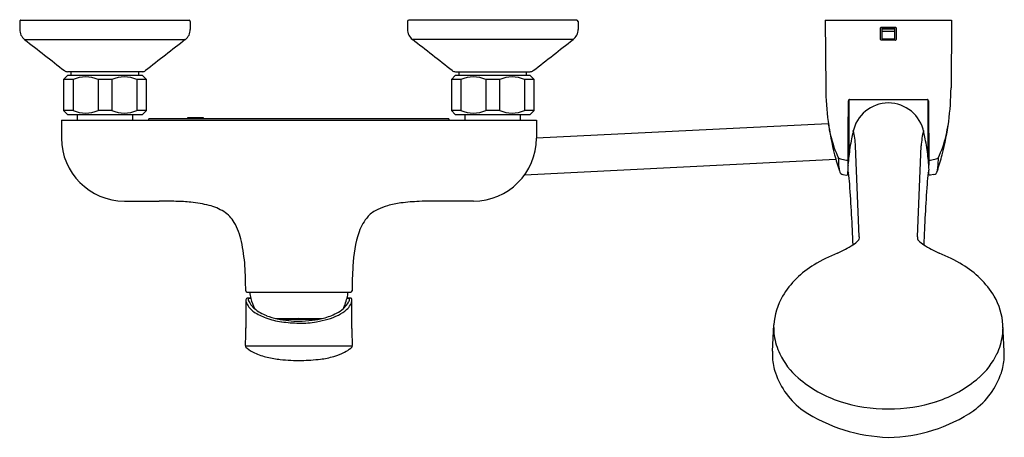
# Model space of a CAD drawing. Units: inches. Extents: x 3510.9 to 3525.9, y 192.2 to 198.6.
import ezdxf

# ---------------------------------------------------------------- set-up
doc = ezdxf.new("R2010")
doc.units = ezdxf.units.IN
doc.header["$LTSCALE"] = 0.64311
doc.header["$MEASUREMENT"] = 0
doc.layers.get('0').update_dxf_attribs({"color": 255, "linetype": 'CONTINUOUS'})
doc.layers.get('Defpoints').update_dxf_attribs({"linetype": 'CONTINUOUS'})
doc.styles.get("Standard").update_dxf_attribs({"font": 'txt', "width": 0.8})

msp = doc.modelspace()

# ---------------------------------------------------------------- linework, layer by layer
for p, q in [((3510.911, 198.556), (3510.911, 198.434)), ((3510.931, 198.576), (3513.49, 198.576)), ((3513.51, 198.556), (3513.51, 198.434)), ((3516.817, 198.556), (3516.817, 198.434)), ((3519.395, 198.576), (3516.836, 198.576)), ((3519.415, 198.556), (3519.415, 198.434)), ((3523.18, 198.576), (3525.102, 198.576)), ((3523.18, 198.576), (3523.186, 197.542)), ((3525.102, 198.576), (3525.095, 197.542)), ((3524.023, 198.279), (3524.023, 198.456)), ((3524.033, 198.466), (3524.249, 198.466)), ((3524.239, 198.45), (3524.042, 198.45)), ((3524.042, 198.45), (3524.042, 198.291)), ((3524.042, 198.443), (3524.239, 198.443)), ((3524.239, 198.4), (3524.042, 198.4)), ((3524.239, 198.291), (3524.239, 198.45)), ((3524.259, 198.456), (3524.259, 198.279)), ((3510.987, 198.279), (3513.434, 198.279)), ((3519.339, 198.279), (3516.892, 198.279)), ((3524.249, 198.269), (3524.033, 198.269)), ((3524.042, 198.291), (3524.239, 198.291)), ((3511.64, 197.729), (3511.58, 197.67)), ((3511.58, 197.67), (3511.58, 197.198)), ((3511.725, 197.67), (3511.58, 197.67)), ((3512.781, 197.729), (3511.64, 197.729)), ((3512.779, 197.788), (3511.642, 197.788)), ((3511.697, 197.729), (3511.697, 197.788)), ((3511.725, 197.67), (3511.725, 197.198)), ((3512.316, 197.67), (3512.105, 197.67)), ((3512.105, 197.67), (3512.105, 197.198)), ((3512.316, 197.67), (3512.316, 197.198)), ((3512.84, 197.67), (3512.696, 197.67)), ((3512.696, 197.67), (3512.696, 197.198)), ((3512.724, 197.729), (3512.724, 197.788)), ((3512.84, 197.67), (3512.781, 197.729)), ((3512.84, 197.198), (3512.84, 197.67)), ((3517.545, 197.729), (3517.486, 197.67)), ((3517.486, 197.67), (3517.486, 197.198)), ((3517.631, 197.67), (3517.486, 197.67)), ((3518.687, 197.729), (3517.545, 197.729)), ((3517.547, 197.788), (3518.684, 197.788)), ((3517.602, 197.729), (3517.602, 197.788)), ((3517.631, 197.67), (3517.631, 197.198)), ((3518.221, 197.67), (3518.01, 197.67)), ((3518.01, 197.67), (3518.01, 197.198)), ((3518.221, 197.67), (3518.221, 197.198)), ((3518.746, 197.67), (3518.601, 197.67)), ((3518.601, 197.67), (3518.601, 197.198)), ((3518.63, 197.729), (3518.63, 197.788)), ((3518.746, 197.67), (3518.687, 197.729)), ((3518.746, 197.198), (3518.746, 197.67)), ((3523.531, 197.346), (3523.526, 196.367)), ((3523.539, 197.361), (3523.539, 196.499)), ((3523.551, 197.365), (3524.731, 197.365)), ((3524.743, 197.361), (3524.743, 196.499)), ((3524.751, 197.346), (3524.756, 196.367)), ((3511.58, 197.198), (3511.64, 197.139)), ((3511.725, 197.198), (3511.58, 197.198)), ((3512.316, 197.198), (3512.105, 197.198)), ((3512.84, 197.198), (3512.696, 197.198)), ((3512.781, 197.139), (3512.84, 197.198)), ((3517.486, 197.198), (3517.545, 197.139)), ((3517.631, 197.198), (3517.486, 197.198)), ((3518.221, 197.198), (3518.01, 197.198)), ((3518.746, 197.198), (3518.601, 197.198)), ((3518.687, 197.139), (3518.746, 197.198)), ((3511.546, 197.052), (3518.78, 197.052)), ((3511.546, 197.052), (3511.546, 196.777)), ((3511.64, 197.139), (3512.781, 197.139)), ((3511.789, 197.139), (3511.789, 197.052)), ((3512.632, 197.052), (3512.632, 197.139)), ((3517.438, 197.072), (3512.888, 197.072)), ((3513.47, 197.072), (3513.47, 197.092)), ((3513.47, 197.092), (3513.706, 197.092)), ((3513.706, 197.092), (3513.706, 197.072)), ((3517.545, 197.139), (3518.687, 197.139)), ((3517.695, 197.052), (3517.695, 197.139)), ((3518.537, 197.052), (3518.537, 197.139)), ((3518.78, 197.052), (3518.78, 196.777)), ((3523.531, 196.698), (3523.53, 197.102)), ((3524.751, 196.698), (3524.752, 197.102)), ((3523.226, 196.996), (3518.78, 196.775)), ((3523.698, 195.275), (3523.641, 196.657)), ((3524.584, 195.275), (3524.641, 196.657)), ((3523.342, 196.449), (3518.598, 196.214)), ((3523.449, 196.221), (3523.503, 196.213)), ((3523.525, 196.229), (3523.526, 196.267)), ((3524.757, 196.229), (3524.756, 196.267)), ((3524.833, 196.221), (3524.779, 196.213)), ((3512.506, 195.817), (3512.924, 195.816)), ((3517.821, 195.817), (3517.402, 195.816)), ((3514.373, 194.43), (3515.953, 194.43)), ((3514.355, 194.304), (3514.355, 193.883)), ((3514.429, 194.34), (3514.392, 194.34)), ((3514.431, 194.331), (3514.401, 194.331)), ((3515.925, 194.331), (3515.895, 194.331)), ((3515.935, 194.34), (3515.898, 194.34)), ((3515.971, 193.876), (3515.971, 194.306)), ((3514.809, 194.028), (3515.517, 194.028)), ((3514.911, 194.017), (3515.416, 194.017)), ((3515.001, 194.028), (3514.992, 194.017)), ((3515.051, 194.017), (3515.063, 194.028)), ((3515.263, 194.028), (3515.276, 194.017)), ((3515.335, 194.017), (3515.326, 194.028)), ((3522.376, 193.528), (3522.396, 193.93)), ((3525.906, 193.528), (3525.886, 193.93)), ((3514.349, 193.614), (3515.977, 193.614))]:
    msp.add_line(p, q)
for centre, radius, start, end in [((3510.931, 198.556), 0.0197, 89.998, 180.0048), ((3513.49, 198.556), 0.0197, 360, 90), ((3516.836, 198.556), 0.0197, 90, 180), ((3519.395, 198.556), 0.0197, 0.0584, 89.9758), ((3511.109, 198.434), 0.198, 180.0961, 231.8966), ((3513.313, 198.434), 0.197, 308, 360), ((3517.014, 198.434), 0.197, 180, 232), ((3519.218, 198.434), 0.198, 308.1076, 359.8921), ((3524.033, 198.456), 0.00984, 90.0008, 180), ((3524.249, 198.456), 0.00984, 0.0049, 90), ((3637.726, 359.873), 205.367, 231.8927, 232.10743), ((209918.03, -263987.557), 335256.638, 128.00000001, 128.00013154), ((-202887.704, -263987.557), 335256.638, 51.99986846, 51.99999999), ((3392.6, 359.873), 205.367, 307.89257, 308.1073), ((3524.033, 198.279), 0.00984, 180, 269.9997), ((3524.249, 198.279), 0.00984, 269.9079, 0.0049), ((3511.642, 197.867), 0.0789, 232.1074, 269.9975), ((3512.779, 197.867), 0.0787, 269.9975, 308.0001), ((3517.547, 197.867), 0.0787, 231.9999, 270.0025), ((3518.684, 197.867), 0.0789, 270.0025, 307.8926), ((3511.915, 197.232), 0.477, 66.5719, 113.4281), ((3512.506, 197.232), 0.477, 66.5685, 113.4315), ((3517.821, 197.232), 0.477, 66.5719, 113.4281), ((3518.411, 197.232), 0.477, 66.5685, 113.4315), ((3527.284, 197.568), 4.097, 180.3605, 194.7833), ((3520.998, 197.568), 4.097, 345.2167, 359.6395), ((3523.551, 197.346), 0.0198, 90, 180.1853), ((3524.731, 197.346), 0.0198, 359.8147, 90), ((3511.915, 197.636), 0.477, 246.5719, 293.4281), ((3512.506, 197.636), 0.477, 246.5685, 293.4315), ((3517.821, 197.636), 0.477, 246.5719, 293.4281), ((3518.411, 197.636), 0.477, 246.5685, 293.4315), ((3523.542, 197.304), 0.012, 109.3523, 163.2969), ((3524.142, 196.762), 0.55, 90.1001, 169.1357), ((3524.14, 196.762), 0.55, 10.8643, 89.8999), ((3524.739, 197.304), 0.012, 16.7031, 70.6477), ((3512.893, 197.052), 0.022, 152.0168, 179.4628), ((3512.889, 197.054), 0.0174, 89.7272, 153.1829), ((3517.439, 197.058), 0.0137, 56.0224, 91.2476), ((3517.435, 197.052), 0.0207, 359.532, 56.0224), ((3525.908, 197.427), 2.716, 189.1418, 193.0026), ((3522.517, 196.611), 1.125, 2.3598, 14.3836), ((3525.765, 196.611), 1.125, 165.6164, 177.6402), ((3522.373, 197.427), 2.716, 346.9974, 350.8582), ((3512.506, 196.777), 0.959, 180, 269.9999), ((3517.821, 196.777), 0.96, 270.0006, 359.9987), ((3524.882, 197.19), 1.663, 193.0026, 205.5308), ((3526.55, 196.167), 3.03, 168.5671, 173.7212), ((3529.256, 195.594), 5.795, 167.3339, 168.319), ((3519.026, 195.594), 5.795, 11.681, 12.6661), ((3521.732, 196.167), 3.03, 6.2788, 11.4329), ((3523.399, 197.19), 1.663, 334.4692, 346.9974), ((3523.542, 196.698), 0.0118, 180, 250.4882), ((3524.739, 196.698), 0.0118, 289.5118, 0), ((3527.817, 197.713), 4.65, 194.83, 198.0025), ((3523.418, 196.514), 0.0548, 227.6117, 262.8028), ((3522.415, 196.359), 0.973, 359.0892, 6.7118), ((3524.706, 202.43), 6.109, 257.7649, 258.628), ((3523.508, 196.46), 0.0203, 252.4276, 339.9646), ((3527.709, 196.04), 4.196, 173.7212, 175.509), ((3520.573, 196.04), 4.196, 4.491, 6.2788), ((3524.774, 196.46), 0.0203, 200.0354, 287.5724), ((3523.576, 202.43), 6.109, 281.372, 282.2351), ((3524.863, 196.514), 0.0548, 277.1972, 312.3883), ((3520.465, 197.713), 4.65, 341.9975, 345.17), ((3525.867, 196.359), 0.973, 173.2882, 180.9108), ((3523.721, 196.339), 0.333, 179.0893, 189.9948), ((3524.876, 196.246), 1.355, 174.8789, 177.7139), ((3523.628, 196.295), 0.106, 177.4538, 195.6228), ((3523.406, 196.246), 1.355, 2.2861, 5.1211), ((3524.654, 196.295), 0.106, 344.3772, 2.5462), ((3524.561, 196.339), 0.333, 350.0052, 0.9107), ((3523.48, 196.299), 0.0886, 195.5022, 221.9007), ((3523.461, 196.283), 0.0635, 222.8639, 259.5604), ((3523.506, 196.232), 0.0196, 262.0602, 349.8451), ((3523.611, 196.291), 0.0889, 195.9248, 208.038), ((3521.838, 195.968), 1.718, 3.5837, 9.443), ((3526.444, 195.968), 1.718, 170.557, 176.4163), ((3524.671, 196.291), 0.0889, 331.962, 344.0752), ((3524.776, 196.232), 0.0196, 190.1549, 277.9398), ((3524.821, 196.283), 0.0635, 280.4396, 317.1361), ((3524.802, 196.299), 0.0886, 318.0993, 344.4978), ((3494.865, 194.059), 28.758, 2.1756, 4.0193), ((3553.417, 194.059), 28.758, 175.9807, 177.8244), ((3513.005, 21942.54), 21746.724, 269.999788, 270.0000787), ((3513.035, 184.043), 11.773, 88.7511, 90.0001), ((3513.228, 192.912), 2.902, 84.2355, 88.7511), ((3513.327, 193.892), 1.917, 75.8194, 84.2355), ((3513.598, 194.965), 0.81, 58.6427, 75.8194), ((3516.764, 194.869), 0.912, 105.9993, 115.8975), ((3516.913, 194.342), 1.46, 97.6805, 105.9431), ((3517.088, 193.042), 2.771, 91.95, 97.6624), ((3517.21, 190.051), 5.765, 90.2575, 92.1495), ((3517.35, 143.574), 52.242, 89.9426, 90.1824), ((3513.782, 195.267), 0.456, 29.4891, 58.6427), ((3516.747, 195.121), 0.704, 138.7511, 160.9892), ((3516.574, 195.236), 0.499, 114.6992, 135.5566), ((3513.307, 194.999), 1.002, 11.7147, 29.4891), ((3517.776, 194.767), 1.792, 160.9892, 178.1653), ((3523.507, 195.267), 0.192, 351.702, 2.1881), ((3524.775, 195.267), 0.192, 177.8119, 188.298), ((3511.293, 194.581), 3.059, 4.6738, 11.7147), ((3522.814, 196.355), 1.439, 292.4993, 303.2035), ((3523.387, 195.487), 0.399, 302.6276, 317.3785), ((3523.639, 195.261), 0.0609, 314.0182, 339.8466), ((3524.643, 195.261), 0.0609, 200.1534, 225.9818), ((3524.895, 195.487), 0.399, 222.6215, 237.3724), ((3525.467, 196.355), 1.439, 236.7965, 247.5007), ((3524.636, 192.042), 3.243, 113.0752, 120.0781), ((3523.645, 192.042), 3.243, 59.9219, 66.9248), ((3506.257, 194.387), 8.097, 0.4415, 3.1366), ((3523.444, 194.397), 7.471, 176.725, 179.5993), ((3523.738, 193.635), 1.414, 120.9509, 148.7856), ((3524.543, 193.635), 1.414, 31.2144, 59.0491), ((3514.373, 194.45), 0.0196, 181.4675, 270.1844), ((3515.269, 194.55), 0.866, 187.9371, 194.6203), ((3515.057, 194.55), 0.866, 345.9582, 352.063), ((3515.936, 194.242), 0.0982, 87.3603, 90.9433), ((3515.953, 194.45), 0.0197, 270.1898, 358.159), ((3523.375, 193.873), 0.98, 149.6584, 176.6772), ((3524.907, 193.873), 0.98, 3.3228, 30.3416), ((3514.409, 194.305), 0.0542, 169.6747, 181.0532), ((3514.506, 194.324), 0.152, 187.4253, 206.4807), ((3514.386, 194.309), 0.0303, 127.3126, 169.6747), ((3514.386, 194.308), 0.0314, 93.4644, 127.3126), ((3514.684, 194.412), 0.351, 206.4807, 220.2296), ((3514.392, 194.215), 0.125, 90.0001, 93.4644), ((3514.405, 194.321), 0.0141, 156.3702, 178.3413), ((3514.416, 194.321), 0.0251, 178.3413, 190.1401), ((3514.452, 194.327), 0.0624, 190.1401, 208.8051), ((3514.398, 194.324), 0.00712, 110.3848, 156.3702), ((3514.401, 194.315), 0.0164, 90.004, 110.3848), ((3514.735, 194.457), 0.373, 205.3649, 210.7905), ((3514.699, 194.44), 0.334, 211.4462, 219.4314), ((3515.269, 194.55), 0.866, 194.6203, 205.2798), ((3514.811, 194.527), 0.476, 219.0244, 226.9123), ((3515.582, 194.469), 0.388, 311.8493, 326.0888), ((3515.057, 194.55), 0.866, 334.7436, 339.2214), ((3515.057, 194.55), 0.866, 339.2214, 345.9582), ((3515.729, 194.352), 0.247, 310.5235, 332.1484), ((3515.649, 194.424), 0.307, 326.0888, 337.9752), ((3515.924, 194.309), 0.0219, 77.5982, 88.7701), ((3515.927, 194.323), 0.008, 46.6454, 77.5982), ((3515.927, 194.322), 0.00884, 5.7703, 46.6454), ((3515.906, 194.32), 0.0299, 337.9752, 5.7703), ((3515.936, 194.286), 0.054, 74.1173, 84.8755), ((3515.687, 194.374), 0.295, 332.1484, 341.3712), ((3515.942, 194.311), 0.0288, 45.5661, 71.1953), ((3515.935, 194.306), 0.0367, 358.6488, 42.644), ((3515.849, 194.319), 0.123, 341.3712, 351.4608), ((3515.948, 194.305), 0.0235, 351.4608, 358.1715), ((3514.636, 194.371), 0.288, 220.2296, 236.7475), ((3514.993, 194.916), 0.94, 236.7475, 249.2356), ((3514.88, 194.641), 0.606, 229.4726, 249.8921), ((3515.062, 195.077), 1.079, 248.777, 257.7673), ((3515.305, 194.949), 0.944, 284.1427, 297.1889), ((3515.403, 194.771), 0.78, 284.9867, 297.7635), ((3515.511, 194.548), 0.494, 297.1889, 311.8493), ((3515.455, 194.673), 0.669, 297.7635, 310.5235), ((3515.034, 195.023), 1.054, 249.2356, 262.763), ((3515.139, 195.4), 1.41, 257.4827, 264.6531), ((3514.911, 193.997), 0.0197, 124.354, 137.7067), ((3514.911, 193.997), 0.0197, 105.524, 124.354), ((3515.227, 196.55), 2.593, 262.763, 268.627), ((3514.911, 193.997), 0.0197, 90, 105.524), ((3515.165, 195.639), 1.651, 264.5184, 269.9256), ((3515.163, 193.908), 0.118, 67.3122, 112.6878), ((3515.165, 195.576), 1.588, 269.9505, 277.2981), ((3515.197, 195.269), 1.312, 268.627, 280.3956), ((3515.196, 195.35), 1.36, 277.1765, 284.4667), ((3515.416, 193.997), 0.0197, 66.1462, 90), ((3515.416, 193.997), 0.0198, 42.0825, 66.1462), ((3515.038, 196.136), 2.193, 280.3956, 284.9867), ((3523.26, 193.891), 0.866, 180.0282, 188.1356), ((3525.021, 193.891), 0.866, 351.8644, 359.9718), ((3510.038, 193.839), 4.317, 357.0254, 0.5947), ((3520.454, 193.841), 4.483, 179.5567, 182.8942), ((3523.359, 193.905), 0.966, 188.1356, 205.3944), ((3524.923, 193.905), 0.966, 334.6056, 351.8644), ((3514.377, 193.611), 0.0283, 172.3513, 207.5163), ((3514.424, 193.645), 0.0858, 213.7762, 234.9287), ((3515.898, 193.651), 0.093, 306.2449, 323.3804), ((3515.952, 193.61), 0.0255, 325.6967, 354.3837), ((3515.929, 193.611), 0.0478, 355.6432, 4.3568), ((3514.744, 194.046), 0.599, 231.819, 244.6339), ((3514.896, 194.367), 0.954, 244.6898, 257.0213), ((3515.305, 194.836), 1.44, 277.4877, 285.8248), ((3515.459, 194.294), 0.876, 285.7909, 297.1423), ((3515.579, 194.052), 0.606, 297.5099, 308.1574), ((3523.397, 193.484), 1.022, 177.5216, 183.2112), ((3523.499, 193.972), 1.121, 205.3944, 229.0888), ((3524.782, 193.972), 1.121, 310.9112, 334.6056), ((3524.939, 193.484), 0.967, 356.6278, 2.6395), ((3515.058, 195.032), 1.638, 256.724, 263.7841), ((3515.158, 195.982), 2.593, 263.8587, 270.9496), ((3515.183, 195.739), 2.35, 270.4272, 277.5588), ((3523.196, 193.464), 0.82, 182.5921, 198.8182), ((3525.086, 193.464), 0.82, 341.1818, 357.4079), ((3523.544, 193.583), 1.187, 198.8182, 233.7722), ((3524.738, 193.583), 1.187, 306.2278, 341.1818), ((3523.968, 194.513), 1.837, 229.0888, 252.1393), ((3524.313, 194.513), 1.837, 287.8607, 310.9112), ((3524.136, 195.033), 2.383, 252.1393, 270.1238), ((3524.146, 195.033), 2.383, 269.8762, 287.8607), ((3524.224, 194.759), 2.543, 237.0628, 268.1164), ((3524.11, 194.591), 2.374, 270.7487, 304.0721)]:
    msp.add_arc(centre, radius, start, end)

# ---------------------------------------------------------------- texts
at = {"layer": 'Defpoints'}
for tag, p, s in [('MODELNUMBER', (3515.164, 198.58), 'K-99463M-4'), ('TRADENAME', (3515.164, 198.579), 'KUMIN'), ('PRODUCT', (3515.164, 198.577), 'BATH AND SHOWER FAUCET')]:
    msp.add_attdef(tag, p, s, height=0.001, dxfattribs=at)

doc.saveas('drawing.dxf')
